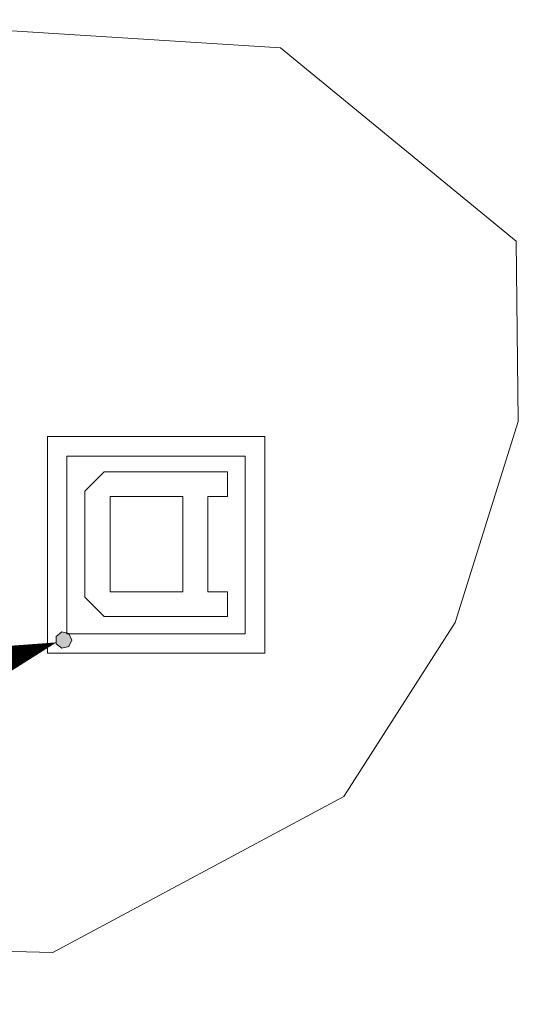
# Model space of a CAD drawing. Units: inches. Extents: x 0 to 476, y 0 to 293.
# Drawn here: x 347 to 363, y 213 to 244 of the extents above; entities that cross this region are included whole.
import ezdxf

# ---------------------------------------------------------------- set-up
doc = ezdxf.new("R2010")
doc.units = ezdxf.units.IN
doc.header["$MEASUREMENT"] = 0
doc.layers.add('CONTINUOUS1', color=7, linetype='Continuous', lineweight=20)
doc.layers.add('TEXT1', color=3, linetype='Continuous', lineweight=20)

# ---------------------------------------------------------------- blocks, each defined once
blk = doc.blocks.new('SEArrow')
at = {"linetype": 'ByBlock', "lineweight": -2}
blk.add_lwpolyline([(0, 0, 0, 0.5, 0), (-1, 0, 0.5, 0.5, 0)], format="xyseb", dxfattribs=at)

msp = doc.modelspace()

# ---------------------------------------------------------------- hatches: boundary and pattern name
at = {"layer": 'CONTINUOUS1'}
msp.add_hatch(color=256, dxfattribs=at).paths.add_polyline_path([(349.028, 224.608), (348.932, 224.807), (348.717, 224.856), (348.545, 224.719), (348.545, 224.497), (348.717, 224.36), (348.932, 224.409)])

# ---------------------------------------------------------------- linework, layer by layer
for points in [[(355.39, 242.696), (341.871, 243.554)], [(362.587, 236.792), (355.39, 242.696)], [(362.653, 231.287), (362.587, 236.792)], [(360.726, 225.149), (362.653, 231.287)], [(348.276, 230.821), (354.919, 230.821)], [(348.276, 224.204), (348.276, 230.821)], [(354.919, 230.821), (354.919, 224.204)], [(354.318, 230.226), (348.871, 230.226)], [(348.871, 230.226), (348.871, 224.797)], [(354.318, 224.797), (354.318, 230.226)], [(350.01, 229.749), (349.418, 229.156)], [(353.778, 229.749), (350.01, 229.749)], [(353.778, 228.997), (353.778, 229.749)], [(349.418, 229.156), (349.418, 225.923)], [(350.195, 228.997), (352.408, 228.997)], [(350.195, 226.081), (350.195, 228.997)], [(352.408, 228.997), (352.408, 226.081)], [(353.177, 228.997), (353.778, 228.997)], [(353.177, 226.081), (353.177, 228.997)], [(349.418, 225.923), (350.01, 225.329)], [(352.408, 226.081), (350.195, 226.081)], [(353.778, 226.081), (353.177, 226.081)], [(353.778, 225.329), (353.778, 226.081)], [(350.01, 225.329), (353.778, 225.329)], [(357.329, 219.832), (360.726, 225.149)], [(349.028, 224.608), (348.932, 224.807), (348.717, 224.856), (348.545, 224.719), (348.545, 224.497), (348.717, 224.36), (348.932, 224.409), (349.028, 224.608)], [(349.028, 224.608), (348.932, 224.807), (348.717, 224.856), (348.545, 224.719), (348.545, 224.497), (348.717, 224.36), (348.932, 224.409), (349.028, 224.608)], [(348.871, 224.797), (354.318, 224.797)], [(354.919, 224.204), (348.276, 224.204)], [(348.445, 215.068), (357.329, 219.832)], [(337.133, 215.35), (348.445, 215.068)]]:
    msp.add_lwpolyline(points, dxfattribs=at)
at = {"layer": 'TEXT1'}
msp.add_lwpolyline([(348.532, 224.529), (314.783, 213.485), (312.939, 213.485)], dxfattribs=at)

# ---------------------------------------------------------------- block references
at = {"layer": 'TEXT1', "xscale": 2.029999999999998, "yscale": 2.029999999999998, "zscale": 2.029999999999998, "rotation": 18.23516664465415}
msp.add_blockref('SEArrow', (348.557, 224.537), dxfattribs=at)

doc.saveas('drawing.dxf')
